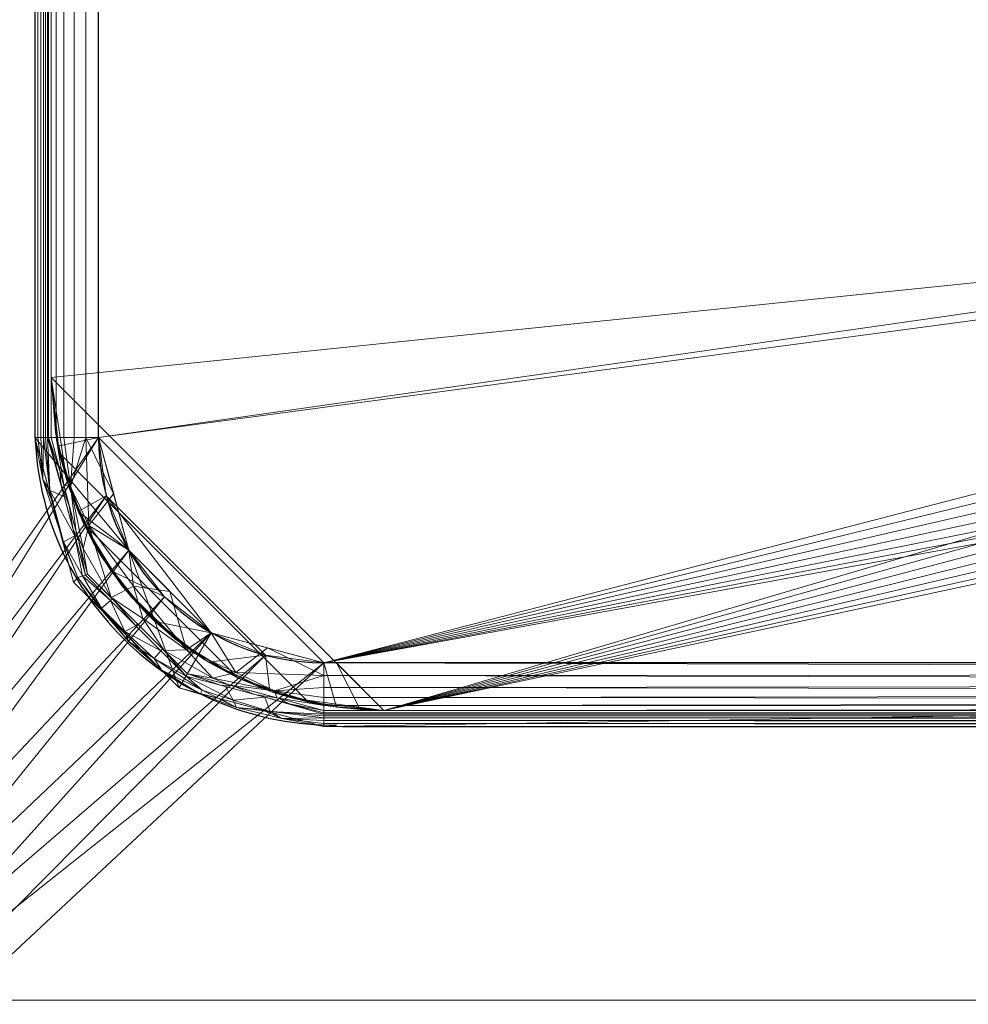
# Model space of a CAD drawing. Extents: x -1 to 820, y -856 to 1.
# Drawn here: x 80 to 215, y -779 to -639 of the extents above; entities that cross this region are included whole.
import ezdxf

# ---------------------------------------------------------------- set-up
doc = ezdxf.new("R2010")
doc.units = 0
doc.layers.add('IQ_200_3D', color=1, linetype='Continuous')
doc.layers.add('IQ_204_2D', color=7, linetype='Continuous')

msp = doc.modelspace()

# ---------------------------------------------------------------- linework, layer by layer
at = {"layer": 'IQ_204_2D'}
for p, q in [((82.5, -265.76), (82.5, -697.04)), ((91.55, -698.65), (91.55, -265.75)), ((674.51, -730.65), (123.55, -730.65)), ((126.22, -739.72), (675.11, -739.72))]:
    msp.add_line(p, q, dxfattribs=at)
for centre, radius, end in [((124.97, -697.04), 42.47, 270.5251), ((123.55, -698.65), 32, 270)]:
    msp.add_arc(centre, radius, 180, end, dxfattribs=at)

# ---------------------------------------------------------------- meshes
at = {"layer": 'IQ_200_3D', "lineweight": 5}
mesh = msp.add_polyface(dxfattribs=at)
corners = [(800, -846, 900), (800, -4, 900), (0, -4, 900), (0, -846, 900), (91.55, -265.75, 900), (92.64, -257.47, 900), (95.84, -249.75, 900), (100.92, -243.13, 900), (107.55, -238.04, 900), (115.27, -234.84, 900), (123.55, -233.75, 900), (674.78, -233.75, 900), (682.4, -234.61, 900), (689.57, -237.09, 900), (695.93, -241.07, 900), (701.22, -246.37, 900), (705.17, -252.76, 900), (707.62, -259.93, 900), (708.45, -267.56, 900), (708.45, -696.87, 900), (707.61, -704.53, 900), (705.14, -711.73, 900), (701.14, -718.13, 900), (695.81, -723.44, 900), (689.39, -727.4, 900), (682.18, -729.84, 900), (674.51, -730.65, 900), (123.55, -730.65, 900), (115.27, -729.56, 900), (107.55, -726.37, 900), (100.92, -721.28, 900), (95.84, -714.65, 900), (92.64, -706.94, 900), (91.55, -698.65, 900)]
mesh.append_faces([[corners[k] for k in face] for face in [(15, 1, 14), (20, 0, 19), (9, 2, 8), (6, 2, 5), (28, 3, 27), (30, 3, 29)]], dxfattribs={"vtx0": -1, "vtx1": -1})
mesh.append_faces([[corners[k] for k in face] for face in [(1, 15, 16), (1, 17, 18), (0, 20, 21), (0, 25, 26), (2, 6, 7), (3, 31, 32)]], dxfattribs={"vtx0": -1, "vtx2": -1})
mesh.append_faces([[corners[k] for k in face] for face in [(16, 17, 1), (13, 14, 1), (12, 13, 1), (21, 22, 0), (24, 25, 0), (23, 24, 0), (22, 23, 0), (9, 10, 2), (7, 8, 2), (28, 29, 3), (32, 33, 3), (30, 31, 3), (33, 4, 3), (10, 11, 2)]], dxfattribs={"vtx1": -1, "vtx2": -1})
mesh.append_faces([[corners[k] for k in face] for face in [(11, 12, 1, 2), (18, 19, 0, 1), (4, 5, 2, 3), (26, 27, 3, 0)]], dxfattribs={"vtx1": -1, "vtx3": -1})
mesh = msp.add_polyface(dxfattribs=at)
corners = [(800, -21.36, 863), (800, -828.64, 863), (0, -828.64, 863), (0, -21.36, 863), (123.55, -233.75, 863), (115.27, -234.84, 863), (107.55, -238.04, 863), (100.92, -243.13, 863), (95.84, -249.75, 863), (92.64, -257.47, 863), (91.55, -265.75, 863), (91.55, -698.65, 863), (92.64, -706.94, 863), (95.84, -714.65, 863), (100.92, -721.28, 863), (107.55, -726.37, 863), (115.27, -729.56, 863), (123.55, -730.65, 863), (674.51, -730.65, 863), (682.18, -729.84, 863), (689.39, -727.4, 863), (695.81, -723.44, 863), (701.14, -718.13, 863), (705.14, -711.73, 863), (707.61, -704.53, 863), (708.45, -696.87, 863), (708.45, -267.56, 863), (707.62, -259.93, 863), (705.17, -252.76, 863), (701.22, -246.37, 863), (695.93, -241.07, 863), (689.57, -237.09, 863), (682.4, -234.61, 863), (674.78, -233.75, 863)]
mesh.append_faces([[corners[k] for k in face] for face in [(23, 1, 22), (28, 0, 27), (17, 2, 16), (14, 2, 13), (6, 3, 5), (8, 3, 7)]], dxfattribs={"vtx0": -1, "vtx1": -1})
mesh.append_faces([[corners[k] for k in face] for face in [(1, 23, 24), (1, 25, 26), (0, 28, 29), (0, 32, 33, 3), (2, 14, 15), (2, 11, 12), (3, 9, 10), (3, 33, 4)]], dxfattribs={"vtx0": -1, "vtx2": -1})
mesh.append_faces([[corners[k] for k in face] for face in [(24, 25, 1), (19, 20, 1), (21, 22, 1), (20, 21, 1), (29, 30, 0), (31, 32, 0), (30, 31, 0), (17, 18, 2), (15, 16, 2), (12, 13, 2), (6, 7, 3), (4, 5, 3), (8, 9, 3)]], dxfattribs={"vtx1": -1, "vtx2": -1})
mesh.append_faces([[corners[k] for k in face] for face in [(18, 19, 1, 2), (26, 27, 0, 1), (10, 11, 2, 3)]], dxfattribs={"vtx1": -1, "vtx3": -1})
mesh = msp.add_polyface(dxfattribs=at)
corners = [(800, -46, 863), (0, -46, 863), (0, -804, 863), (800, -804, 863), (774.6, -71.4, 863), (774.6, -778.6, 863), (25.4, -778.6, 863), (25.4, -71.4, 863)]
mesh.append_faces([[corners[k] for k in face] for face in [(0, 4, 5, 3), (3, 5, 6, 2)]], dxfattribs={"vtx0": -1, "vtx2": -1})
mesh.append_faces([[corners[k] for k in face] for face in [(7, 4, 0, 1), (6, 7, 1, 2)]], dxfattribs={"vtx1": -1, "vtx3": -1})
mesh = msp.add_polyface(dxfattribs=at)
corners = [(800, -46, 650), (800, -804, 650), (0, -804, 650), (0, -46, 650), (774.6, -71.4, 650), (25.4, -71.4, 650), (25.4, -778.6, 650), (774.6, -778.6, 650)]
mesh.append_faces([[corners[k] for k in face] for face in [(3, 5, 6, 2), (2, 6, 7, 1)]], dxfattribs={"vtx0": -1, "vtx2": -1})
mesh.append_faces([[corners[k] for k in face] for face in [(4, 5, 3, 0), (7, 4, 0, 1)]], dxfattribs={"vtx1": -1, "vtx3": -1})
mesh = msp.add_polyface(dxfattribs=at)
corners = [(25.4, -71.4, 660), (25.4, -778.6, 660), (774.6, -778.6, 660), (774.6, -71.4, 660)]
mesh.append_faces([[corners[k] for k in face] for face in [(0, 1, 2, 3)]])
mesh = msp.add_polyface(dxfattribs=at)
corners = [(774.6, -778.6, 650), (25.4, -778.6, 650), (25.4, -71.4, 650), (774.6, -71.4, 650)]
mesh.append_faces([[corners[k] for k in face] for face in [(0, 1, 2, 3)]])
mesh = msp.add_polyface(dxfattribs=at)
corners = [(717.5, -696.87, 900), (716.83, -704.34, 900), (714.92, -711.58, 900), (711.8, -718.39, 900), (707.55, -724.56, 900), (702.24, -729.85, 900), (696.05, -734.09, 900), (689.23, -737.18, 900), (681.98, -739.06, 900), (674.51, -739.7, 900), (123.55, -739.7, 900), (103.02, -734.2, 900), (88, -719.18, 900), (82.5, -698.65, 900), (82.5, -265.75, 900), (88, -245.23, 900), (103.02, -230.2, 900), (123.55, -224.7, 900), (674.81, -224.7, 900), (682.25, -225.39, 900), (689.46, -227.31, 900), (696.23, -230.43, 900), (702.37, -234.67, 900), (707.64, -239.96, 900), (711.86, -246.12, 900), (714.95, -252.9, 900), (716.84, -260.12, 900), (717.5, -267.56, 900), (123.55, -233.75, 900), (107.55, -238.04, 900), (95.84, -249.75, 900), (91.55, -265.75, 900), (91.55, -698.65, 900), (95.84, -714.65, 900), (107.55, -726.37, 900), (123.55, -730.65, 900), (674.51, -730.65, 900), (682.09, -729.87, 900), (689.3, -727.44, 900), (695.78, -723.46, 900), (701.17, -718.09, 900), (705.18, -711.63, 900), (707.63, -704.43, 900), (708.45, -696.87, 900), (708.45, -267.56, 900), (707.64, -260.02, 900), (705.21, -252.84, 900), (701.24, -246.4, 900), (695.9, -241.04, 900), (689.47, -237.04, 900), (682.31, -234.59, 900), (674.78, -233.75, 900)]
mesh.append_faces([[corners[k] for k in face] for face in [(20, 50, 19)]], dxfattribs={"vtx0": -1, "vtx1": -1})
mesh.append_faces([[corners[k] for k in face] for face in [(32, 13, 14, 31), (13, 32, 33), (11, 33, 34), (30, 15, 16, 29), (29, 16, 17, 28), (10, 35, 36), (8, 36, 37, 7), (6, 38, 39, 5), (7, 37, 38, 6), (40, 4, 5, 39), (19, 50, 51, 18), (24, 46, 47, 23), (46, 24, 25, 45), (42, 1, 2, 41), (3, 40, 41, 2), (40, 3, 4), (1, 42, 43, 0), (26, 44, 45, 25), (44, 26, 27)]], dxfattribs={"vtx0": -1, "vtx2": -1})
mesh.append_faces([[corners[k] for k in face] for face in [(33, 11, 12, 13), (36, 8, 9, 10)]], dxfattribs={"vtx0": -1, "vtx3": -1})
mesh.append_faces([[corners[k] for k in face] for face in [(30, 31, 14, 15), (10, 11, 34, 35), (51, 28, 17, 18), (49, 50, 20, 21), (48, 49, 21, 22), (22, 23, 47, 48), (43, 44, 27, 0)]], dxfattribs={"vtx1": -1, "vtx3": -1})
mesh = msp.add_polyface(dxfattribs=at)
corners = [(84.8, -274.27, 900), (84.8, -690.09, 900), (85.77, -699.87, 900), (88.63, -709.14, 900), (93.29, -717.55, 900), (99.55, -724.78, 900), (107.19, -730.56, 900), (115.9, -734.67, 900), (125.36, -736.95, 900), (128.71, -737.29, 900), (132.11, -737.41, 900), (667.73, -737.41, 900), (678.46, -736.28, 900), (688.55, -732.86, 900), (697.52, -727.31, 900), (704.98, -719.89, 900), (710.57, -710.94, 900), (714.03, -700.87, 900), (715.2, -690.14, 900), (715.2, -274.32, 900), (714.23, -264.54, 900), (711.37, -255.27, 900), (706.71, -246.86, 900), (700.45, -239.62, 900), (692.81, -233.84, 900), (684.1, -229.74, 900), (674.64, -227.46, 900), (671.29, -227.12, 900), (667.89, -227, 900), (132.27, -227, 900), (121.54, -228.13, 900), (111.45, -231.55, 900), (102.48, -237.1, 900), (95.02, -244.52, 900), (89.43, -253.47, 900), (85.97, -263.54, 900), (123.55, -730.65, 900), (115.27, -729.56, 900), (107.55, -726.37, 900), (100.92, -721.28, 900), (95.84, -714.65, 900), (92.64, -706.94, 900), (91.55, -698.65, 900), (91.55, -696.85, 900), (91.55, -267.54, 900), (91.55, -265.75, 900), (92.64, -257.47, 900), (95.84, -249.75, 900), (100.92, -243.13, 900), (107.55, -238.04, 900), (115.27, -234.84, 900), (123.55, -233.75, 900), (125.23, -233.75, 900), (125.49, -233.75, 900), (674.64, -233.75, 900), (676.45, -233.75, 900), (684.73, -234.84, 900), (692.45, -238.04, 900), (699.08, -243.13, 900), (704.16, -249.75, 900), (707.36, -257.47, 900), (708.45, -265.75, 900), (708.45, -698.65, 900), (707.36, -706.94, 900), (704.16, -714.65, 900), (699.08, -721.28, 900), (692.45, -726.37, 900), (684.73, -729.56, 900), (676.45, -730.65, 900), (125.36, -730.65, 900)]
mesh.append_faces([[corners[k] for k in face] for face in [(51, 30, 50), (29, 54, 28), (67, 13, 66)]], dxfattribs={"vtx0": -1, "vtx1": -1})
mesh.append_faces([[corners[k] for k in face] for face in [(50, 30, 31, 49), (49, 31, 32, 48), (46, 34, 35, 45), (33, 47, 48, 32), (47, 33, 34, 46), (69, 10, 11, 68), (26, 54, 55), (20, 60, 61, 19), (60, 20, 21), (44, 0, 1, 43), (2, 42, 43, 1), (4, 39, 40, 3), (5, 38, 39, 4), (6, 37, 38, 5), (37, 6, 7), (16, 63, 64, 15), (65, 14, 15, 64), (17, 62, 63, 16), (19, 61, 62), (68, 11, 12), (14, 65, 66, 13), (69, 9, 10)]], dxfattribs={"vtx0": -1, "vtx2": -1})
mesh.append_faces([[corners[k] for k in face] for face in [(30, 51, 52, 53), (54, 26, 27, 28)]], dxfattribs={"vtx0": -1, "vtx3": -1})
mesh.append_faces([[corners[k] for k in face] for face in [(40, 41, 3), (18, 19, 62, 17)]], dxfattribs={"vtx1": -1, "vtx2": -1})
mesh.append_faces([[corners[k] for k in face] for face in [(29, 30, 53, 54), (35, 0, 44, 45), (25, 26, 55, 56), (24, 25, 56, 57), (23, 24, 57, 58), (22, 23, 58, 59), (21, 22, 59, 60), (41, 42, 2, 3), (7, 8, 36, 37), (69, 36, 8, 9), (12, 13, 67, 68)]], dxfattribs={"vtx1": -1, "vtx3": -1})
mesh = msp.add_polyface(dxfattribs=at)
corners = [(84.8, -274.27, 650), (85.97, -263.54, 650), (89.43, -253.47, 650), (95.02, -244.52, 650), (102.48, -237.1, 650), (111.45, -231.55, 650), (121.54, -228.13, 650), (132.27, -227, 650), (667.89, -227, 650), (678.6, -228.17, 650), (688.66, -231.61, 650), (697.61, -237.17, 650), (705.03, -244.6, 650), (710.6, -253.55, 650), (714.04, -263.61, 650), (715.2, -274.32, 650), (715.2, -690.14, 650), (714.03, -700.87, 650), (710.57, -710.94, 650), (704.98, -719.89, 650), (697.52, -727.31, 650), (688.55, -732.86, 650), (678.46, -736.28, 650), (667.73, -737.41, 650), (132.11, -737.41, 650), (121.4, -736.24, 650), (111.34, -732.8, 650), (102.39, -727.24, 650), (94.97, -719.81, 650), (89.4, -710.86, 650), (85.96, -700.8, 650), (84.8, -690.09, 650), (385.12, -666.53, 650), (385.62, -670.39, 650), (387.11, -673.98, 650), (389.47, -677.06, 650), (392.56, -679.42, 650), (396.15, -680.91, 650), (400, -681.42, 650), (403.85, -680.91, 650), (407.44, -679.42, 650), (410.53, -677.06, 650), (412.89, -673.98, 650), (414.38, -670.39, 650), (414.88, -666.53, 650), (414.38, -662.68, 650), (412.89, -659.09, 650), (410.53, -656.01, 650), (407.44, -653.64, 650), (403.85, -652.16, 650), (400, -651.65, 650), (396.15, -652.16, 650), (392.56, -653.64, 650), (389.47, -656.01, 650), (387.11, -659.09, 650), (385.62, -662.68, 650)]
mesh.append_faces([[corners[k] for k in face] for face in [(36, 24, 35), (33, 24, 32), (42, 23, 41), (41, 23, 40), (45, 23, 44), (40, 23, 39), (46, 23, 45), (9, 15, 8)]], dxfattribs={"vtx0": -1, "vtx1": -1})
mesh.append_faces([[corners[k] for k in face] for face in [(24, 31, 54, 55)]], dxfattribs={"vtx0": -1, "vtx1": -1, "vtx3": -1})
mesh.append_faces([[corners[k] for k in face] for face in [(26, 29, 30, 25), (31, 24, 25, 30), (24, 37, 38, 23), (24, 36, 37), (17, 21, 22, 16), (21, 17, 18), (23, 42, 43), (23, 38, 39), (24, 55, 32), (7, 51, 52), (16, 46, 47, 15), (15, 47, 48)]], dxfattribs={"vtx0": -1, "vtx2": -1})
mesh.append_faces([[corners[k] for k in face] for face in [(16, 22, 23, 46)]], dxfattribs={"vtx0": -1, "vtx2": -1, "vtx3": -1})
mesh.append_faces([[corners[k] for k in face] for face in [(33, 34, 24), (34, 35, 24), (43, 44, 23), (49, 50, 8)]], dxfattribs={"vtx1": -1, "vtx2": -1})
mesh.append_faces([[corners[k] for k in face] for face in [(52, 53, 0, 7), (48, 49, 8, 15)]], dxfattribs={"vtx1": -1, "vtx2": -1, "vtx3": -1})
mesh.append_faces([[corners[k] for k in face] for face in [(31, 0, 53, 54), (1, 2, 5, 6), (6, 7, 0, 1), (50, 51, 7, 8), (14, 15, 9, 10), (13, 14, 10, 11)]], dxfattribs={"vtx1": -1, "vtx3": -1})
mesh.append_faces([[corners[k] for k in face] for face in [(27, 28, 29, 26), (11, 12, 13)]], dxfattribs={"vtx2": -1})
mesh.append_faces([[corners[k] for k in face] for face in [(18, 19, 20, 21), (2, 3, 4, 5)]], dxfattribs={"vtx3": -1})
mesh = msp.add_polyface(dxfattribs=at)
corners = [(91.55, -265.75, 668.29), (91.55, -698.65, 668.29), (92.64, -706.94, 668.29), (95.84, -714.65, 668.29), (100.92, -721.28, 668.29), (107.55, -726.37, 668.29), (115.27, -729.56, 668.29), (123.55, -730.65, 668.29), (676.45, -730.65, 668.29), (684.73, -729.56, 668.29), (692.45, -726.37, 668.29), (699.08, -721.28, 668.29), (704.16, -714.65, 668.29), (707.36, -706.94, 668.29), (708.45, -698.65, 668.29), (708.45, -265.75, 668.29), (707.36, -257.47, 668.29), (704.16, -249.75, 668.29), (699.08, -243.13, 668.29), (692.45, -238.04, 668.29), (684.73, -234.84, 668.29), (676.45, -233.75, 668.29), (123.55, -233.75, 668.29), (115.27, -234.84, 668.29), (107.55, -238.04, 668.29), (100.92, -243.13, 668.29), (95.84, -249.75, 668.29), (92.64, -257.47, 668.29), (414.88, -666.53, 668.29), (414.38, -670.39, 668.29), (412.89, -673.98, 668.29), (410.53, -677.06, 668.29), (407.44, -679.42, 668.29), (403.85, -680.91, 668.29), (400, -681.42, 668.29), (396.15, -680.91, 668.29), (392.56, -679.42, 668.29), (389.47, -677.06, 668.29), (387.11, -673.98, 668.29), (385.62, -670.39, 668.29), (385.12, -666.53, 668.29), (385.62, -662.68, 668.29), (387.11, -659.09, 668.29), (389.47, -656.01, 668.29), (392.56, -653.64, 668.29), (396.15, -652.16, 668.29), (400, -651.65, 668.29), (403.85, -652.16, 668.29), (407.44, -653.64, 668.29), (410.53, -656.01, 668.29), (412.89, -659.09, 668.29), (414.38, -662.68, 668.29)]
mesh.append_faces([[corners[k] for k in face] for face in [(19, 16, 17, 18)]], dxfattribs={"vtx0": -1})
mesh.append_faces([[corners[k] for k in face] for face in [(37, 7, 36), (40, 7, 39), (31, 8, 30), (32, 8, 31), (28, 8, 51), (33, 8, 32), (41, 7, 40), (23, 0, 22), (46, 22, 45), (21, 15, 20), (51, 8, 50)]], dxfattribs={"vtx0": -1, "vtx1": -1})
mesh.append_faces([[corners[k] for k in face] for face in [(42, 1, 7, 41)]], dxfattribs={"vtx0": -1, "vtx1": -1, "vtx2": -1})
mesh.append_faces([[corners[k] for k in face] for face in [(2, 5, 6), (7, 38, 39), (7, 37, 38), (8, 28, 29), (21, 47, 48), (16, 19, 20, 15)]], dxfattribs={"vtx0": -1, "vtx2": -1})
mesh.append_faces([[corners[k] for k in face] for face in [(26, 27, 24, 25)]], dxfattribs={"vtx1": -1})
mesh.append_faces([[corners[k] for k in face] for face in [(35, 36, 7), (29, 30, 8), (33, 34, 8), (42, 43, 1)]], dxfattribs={"vtx1": -1, "vtx2": -1})
mesh.append_faces([[corners[k] for k in face] for face in [(8, 9, 14, 50), (44, 45, 22, 0), (48, 49, 15, 21)]], dxfattribs={"vtx1": -1, "vtx2": -1, "vtx3": -1})
mesh.append_faces([[corners[k] for k in face] for face in [(6, 7, 1, 2), (34, 35, 7, 8), (9, 10, 13, 14), (43, 44, 0, 1), (27, 0, 23, 24), (46, 47, 21, 22), (14, 15, 49, 50)]], dxfattribs={"vtx1": -1, "vtx3": -1})
mesh.append_faces([[corners[k] for k in face] for face in [(3, 4, 5, 2)]], dxfattribs={"vtx2": -1})
mesh.append_faces([[corners[k] for k in face] for face in [(10, 11, 12, 13)]], dxfattribs={"vtx3": -1})
mesh = msp.add_polyface(dxfattribs=at)
corners = [(84.43, -265.75, 901.48), (84.27, -265.75, 901.08), (84.03, -265.75, 900.71), (83.72, -265.75, 900.41), (83.35, -265.75, 900.19), (82.93, -265.75, 900.05), (82.5, -265.75, 900), (82.5, -698.65, 900), (82.93, -698.65, 900.05), (83.35, -698.65, 900.19), (83.72, -698.65, 900.41), (84.03, -698.65, 900.71), (84.27, -698.65, 901.08), (84.43, -698.65, 901.48)]
mesh.append_faces([[corners[k] for k in face] for face in [(0, 1, 13)]], dxfattribs={"vtx1": -1})
mesh.append_faces([[corners[k] for k in face] for face in [(12, 13, 1)]], dxfattribs={"vtx1": -1, "vtx2": -1})
mesh.append_faces([[corners[k] for k in face] for face in [(4, 5, 8, 9), (3, 4, 9, 10), (1, 2, 11, 12), (10, 11, 2, 3)]], dxfattribs={"vtx1": -1, "vtx3": -1})
mesh.append_faces([[corners[k] for k in face] for face in [(5, 6, 7, 8)]], dxfattribs={"vtx3": -1})
mesh = msp.add_polyface(dxfattribs=at)
corners = [(84.43, -265.75, 901.48), (84.43, -698.65, 901.48), (84.8, -698.65, 902.84), (84.8, -265.75, 902.84)]
mesh.append_faces([[corners[k] for k in face] for face in [(0, 1, 2, 3)]])
mesh = msp.add_polyface(dxfattribs=at)
corners = [(91.55, -265.75, 908), (89.74, -265.75, 907.76), (88.06, -265.75, 907.07), (86.61, -265.75, 905.96), (85.5, -265.75, 904.52), (84.8, -265.75, 902.84), (84.8, -698.65, 902.84), (85.5, -698.65, 904.52), (86.61, -698.65, 905.96), (88.06, -698.65, 907.07), (89.74, -698.65, 907.76), (91.55, -698.65, 908)]
mesh.append_faces([[corners[k] for k in face] for face in [(6, 7, 4, 5)]], dxfattribs={"vtx1": -1})
mesh.append_faces([[corners[k] for k in face] for face in [(7, 8, 3, 4), (2, 3, 8, 9), (9, 10, 1, 2)]], dxfattribs={"vtx1": -1, "vtx3": -1})
mesh.append_faces([[corners[k] for k in face] for face in [(10, 11, 0, 1)]], dxfattribs={"vtx3": -1})
mesh = msp.add_polyface(dxfattribs=at)
corners = [(91.55, -698.65, 668.29), (91.55, -265.75, 668.29), (91.55, -265.75, 900), (91.55, -267.54, 900), (91.55, -696.85, 900), (91.55, -698.65, 900)]
mesh.append_faces([[corners[k] for k in face] for face in [(4, 5, 0, 1), (1, 2, 3, 4)]], dxfattribs={"vtx3": -1})
mesh = msp.add_polyface(dxfattribs=at)
corners = [(91.55, -265.75, 908), (91.55, -698.65, 908), (91.55, -698.65, 900), (91.55, -265.75, 900)]
mesh.append_faces([[corners[k] for k in face] for face in [(0, 1, 2, 3)]])
mesh = msp.add_polyface(dxfattribs=at)
corners = [(91.55, -265.75, 900), (91.55, -698.65, 900), (91.55, -698.65, 863), (91.55, -265.75, 863)]
mesh.append_faces([[corners[k] for k in face] for face in [(0, 1, 2, 3)]])
mesh = msp.add_polyface(dxfattribs=at)
corners = [(84.8, -274.27, 900), (84.8, -274.27, 650), (84.8, -690.09, 650), (84.8, -690.09, 900)]
mesh.append_faces([[corners[k] for k in face] for face in [(0, 1, 2, 3)]])
mesh = msp.add_polyface(dxfattribs=at)
corners = [(84.8, -690.09, 650), (85.96, -700.8, 650), (89.4, -710.86, 650), (94.97, -719.81, 650), (102.39, -727.24, 650), (111.34, -732.8, 650), (121.4, -736.24, 650), (132.11, -737.41, 650), (132.11, -737.41, 900), (128.71, -737.29, 900), (125.36, -736.95, 900), (115.9, -734.67, 900), (107.19, -730.56, 900), (99.55, -724.78, 900), (93.29, -717.55, 900), (88.63, -709.14, 900), (85.77, -699.87, 900), (84.8, -690.09, 900), (132.11, -737.41, 775), (132.11, -737.41, 837.5), (84.8, -690.09, 775), (90.74, -713.47, 776.46), (103.22, -727.87, 777.22), (119.1, -735.67, 806.25), (86.97, -704.59, 824.12), (96.23, -721.33, 824.41), (116.26, -734.8, 725.03), (87.41, -705.94, 721.08), (98.47, -723.74, 715.99), (132.11, -737.41, 712.5), (124.43, -736.81, 743.75), (84.8, -690.09, 712.5), (85.41, -697.87, 743.75), (90.74, -713.47, 842.94), (103.22, -727.87, 843.34), (111.37, -732.81, 841.18), (106.7, -730.27, 711.65), (111.53, -732.89, 777.54), (91.94, -715.5, 708.79), (84.8, -690.09, 837.5), (95.36, -720.3, 765.61)]
mesh.append_faces([[corners[k] for k in face] for face in [(15, 33, 14), (16, 24, 15), (13, 34, 12), (18, 30, 29), (12, 35, 11)]], dxfattribs={"vtx0": -1, "vtx1": -1})
mesh.append_faces([[corners[k] for k in face] for face in [(15, 24, 33), (36, 5, 26), (27, 38, 21), (28, 22, 40), (21, 25, 33), (13, 25, 34), (36, 22, 28), (35, 34, 22), (24, 20, 32), (30, 18, 23), (3, 28, 38), (26, 6, 30), (16, 39, 24), (35, 23, 11), (10, 23, 19), (35, 37, 23), (1, 32, 31), (27, 21, 24), (29, 30, 6), (21, 40, 25), (26, 30, 23), (32, 27, 24), (27, 32, 1), (14, 33, 25), (21, 33, 24), (12, 34, 35), (22, 34, 25), (37, 26, 23), (4, 36, 28), (37, 22, 36), (26, 37, 36), (37, 35, 22), (2, 38, 27), (40, 21, 38), (25, 40, 22), (28, 40, 38)]], dxfattribs={"vtx0": -1, "vtx1": -1, "vtx2": -1})
mesh.append_faces([[corners[k] for k in face] for face in [(38, 2, 3), (25, 13, 14), (26, 5, 6), (23, 18, 19), (27, 1, 2), (28, 3, 4)]], dxfattribs={"vtx0": -1, "vtx2": -1})
mesh.append_faces([[corners[k] for k in face] for face in [(17, 39, 16)]], dxfattribs={"vtx1": -1})
mesh.append_faces([[corners[k] for k in face] for face in [(20, 31, 32), (10, 11, 23), (4, 5, 36), (9, 10, 19), (39, 20, 24)]], dxfattribs={"vtx1": -1, "vtx2": -1})
mesh.append_faces([[corners[k] for k in face] for face in [(19, 8, 9), (6, 7, 29), (31, 0, 1)]], dxfattribs={"vtx2": -1})
mesh = msp.add_polyface(dxfattribs=at)
corners = [(123.55, -737.77, 901.48), (103.99, -732.53, 901.48), (89.67, -718.21, 901.48), (84.43, -698.65, 901.48), (84.27, -698.65, 901.08), (84.03, -698.65, 900.71), (83.72, -698.65, 900.41), (83.35, -698.65, 900.19), (82.93, -698.65, 900.05), (82.5, -698.65, 900), (88, -719.18, 900), (103.02, -734.2, 900), (123.55, -739.7, 900), (123.55, -739.27, 900.05), (123.55, -738.86, 900.19), (123.55, -738.49, 900.41), (123.55, -738.17, 900.71), (123.55, -737.93, 901.08), (84.85, -707.44, 900), (114.77, -737.35, 900), (86.67, -707.02, 901.48), (115.18, -735.53, 901.48), (115.93, -737.58, 900.56), (109.58, -734.03, 901.48), (106.27, -734.54, 900.41), (96.83, -725.37, 901.48), (95.51, -726.69, 900), (91.95, -722.9, 900.41), (86.56, -713.44, 900.41), (84.6, -706.15, 900.56), (99.46, -730.05, 900.65), (117.6, -738.55, 900.13), (111.14, -736.99, 900.15), (108.9, -735.78, 900), (105.99, -735.12, 900.09), (100.52, -731.71, 900.15), (95.8, -727.58, 900.25), (95.26, -726.2, 900.76), (93.25, -721.79, 901.48), (99.27, -730.45, 900), (110.68, -735.97, 900.77), (91.76, -722.94, 900), (88.61, -718.54, 900.19), (89.27, -718.31, 900.72), (88.17, -712.62, 901.48), (86.43, -713.31, 900), (83.64, -704.59, 900.13), (100.41, -728.95, 901.48)]
mesh.append_faces([[corners[k] for k in face] for face in [(41, 42, 10), (16, 22, 15), (17, 22, 16), (8, 46, 7), (1, 40, 23), (15, 31, 14), (33, 34, 11), (39, 36, 26), (10, 42, 45)]], dxfattribs={"vtx0": -1, "vtx1": -1})
mesh.append_faces([[corners[k] for k in face] for face in [(28, 42, 43), (31, 32, 19), (42, 28, 45), (46, 29, 6), (27, 37, 38), (42, 41, 27), (35, 34, 24), (22, 31, 15), (34, 32, 24), (35, 11, 34), (1, 24, 40), (21, 22, 17), (28, 44, 29), (30, 24, 1), (36, 30, 37), (29, 20, 4), (30, 36, 35), (22, 40, 32), (22, 32, 31), (32, 34, 33), (35, 24, 30), (30, 47, 37), (36, 39, 35), (43, 42, 27), (32, 40, 24), (27, 36, 37), (21, 40, 22), (41, 36, 27), (38, 43, 27), (43, 44, 28), (28, 29, 46), (28, 46, 18)]], dxfattribs={"vtx0": -1, "vtx1": -1, "vtx2": -1})
mesh.append_faces([[corners[k] for k in face] for face in [(37, 47, 25), (46, 8, 9), (43, 2, 44), (31, 13, 14), (29, 5, 6), (29, 4, 5), (46, 6, 7), (31, 19, 12), (37, 25, 38), (28, 18, 45), (29, 44, 20), (30, 1, 47)]], dxfattribs={"vtx0": -1, "vtx2": -1})
mesh.append_faces([[corners[k] for k in face] for face in [(21, 23, 40), (9, 18, 46), (12, 13, 31), (33, 19, 32), (38, 2, 43), (39, 11, 35), (41, 26, 36)]], dxfattribs={"vtx1": -1, "vtx2": -1})
mesh.append_faces([[corners[k] for k in face] for face in [(17, 0, 21), (20, 3, 4)]], dxfattribs={"vtx2": -1})
mesh = msp.add_polyface(dxfattribs=at)
corners = [(123.55, -737.41, 902.84), (104.17, -732.22, 902.84), (89.99, -718.03, 902.84), (84.8, -698.65, 902.84), (84.43, -698.65, 901.48), (89.67, -718.21, 901.48), (103.99, -732.53, 901.48), (123.55, -737.77, 901.48), (87.93, -711.72, 901.48), (87.39, -708.34, 902.84), (97.08, -725.12, 902.84), (96.83, -725.37, 901.48), (100.41, -728.95, 901.48), (110.61, -733.94, 902.84), (113.77, -735.15, 901.48), (86.18, -705.19, 901.48), (86.09, -703.5, 902.84), (88.69, -713.19, 902.84), (93.25, -721.79, 901.48), (93.53, -721.58, 902.84), (100.63, -728.67, 902.84), (117.08, -735.67, 902.84), (118.66, -736.46, 901.48), (108.88, -733.84, 901.48)]
mesh.append_faces([[corners[k] for k in face] for face in [(4, 16, 3), (0, 22, 7)]], dxfattribs={"vtx0": -1})
mesh.append_faces([[corners[k] for k in face] for face in [(6, 20, 12), (19, 11, 10), (5, 17, 8), (8, 9, 15), (11, 19, 18), (1, 23, 13), (13, 14, 21)]], dxfattribs={"vtx0": -1, "vtx1": -1})
mesh.append_faces([[corners[k] for k in face] for face in [(5, 2, 17), (15, 9, 16), (18, 19, 2, 5), (1, 6, 23), (12, 20, 10, 11), (21, 14, 22)]], dxfattribs={"vtx0": -1, "vtx2": -1})
mesh.append_faces([[corners[k] for k in face] for face in [(17, 9, 8), (1, 20, 6), (4, 15, 16), (0, 21, 22), (23, 14, 13)]], dxfattribs={"vtx1": -1, "vtx2": -1})
mesh = msp.add_polyface(dxfattribs=at)
corners = [(123.55, -730.65, 908), (107.55, -726.37, 908), (95.84, -714.65, 908), (91.55, -698.65, 908), (89.74, -698.65, 907.76), (88.06, -698.65, 907.07), (86.61, -698.65, 905.96), (85.5, -698.65, 904.52), (84.8, -698.65, 902.84), (89.99, -718.03, 902.84), (104.17, -732.22, 902.84), (123.55, -737.41, 902.84), (123.55, -736.71, 904.52), (123.55, -735.59, 905.96), (123.55, -734.14, 907.07), (123.55, -732.46, 907.76), (90.16, -711.14, 906.97), (111.06, -732.04, 906.97), (88.38, -712.02, 902.84), (110.18, -733.83, 902.84), (86.59, -705.34, 902.84), (116.87, -735.62, 902.84), (87.58, -705.64, 906.24), (116.56, -734.62, 906.24), (97.85, -724.35, 906.49), (89.36, -714.4, 905.14), (107.81, -732.85, 905.14), (97.08, -725.12, 902.84), (100.86, -728.88, 904.92), (93.32, -721.35, 904.92), (104.04, -728.82, 906.8), (101.69, -720.51, 908), (96.53, -719.78, 907.61), (93.69, -706.65, 908), (115.55, -728.51, 908)]
mesh.append_faces([[corners[k] for k in face] for face in [(4, 33, 3), (34, 15, 0)]], dxfattribs={"vtx0": -1})
mesh.append_faces([[corners[k] for k in face] for face in [(9, 25, 18), (7, 22, 6), (18, 22, 20), (21, 23, 19), (27, 29, 9)]], dxfattribs={"vtx0": -1, "vtx1": -1})
mesh.append_faces([[corners[k] for k in face] for face in [(22, 18, 25), (22, 25, 16), (20, 22, 7), (26, 28, 10), (16, 33, 4), (29, 32, 16), (4, 22, 16), (16, 25, 29), (15, 34, 17), (23, 17, 26), (23, 15, 17), (12, 23, 21), (24, 28, 30), (25, 9, 29), (23, 26, 19), (30, 28, 26), (30, 26, 17), (28, 24, 29), (29, 24, 32), (17, 1, 30), (31, 32, 30), (2, 16, 32), (24, 30, 32)]], dxfattribs={"vtx0": -1, "vtx1": -1, "vtx2": -1})
mesh.append_faces([[corners[k] for k in face] for face in [(28, 29, 27, 10)]], dxfattribs={"vtx0": -1, "vtx1": -1, "vtx3": -1})
mesh.append_faces([[corners[k] for k in face] for face in [(22, 4, 5), (23, 12, 13), (30, 1, 31), (16, 2, 33)]], dxfattribs={"vtx0": -1, "vtx2": -1})
mesh.append_faces([[corners[k] for k in face] for face in [(11, 12, 21)]], dxfattribs={"vtx1": -1})
mesh.append_faces([[corners[k] for k in face] for face in [(13, 14, 23), (14, 15, 23), (10, 19, 26), (5, 6, 22), (31, 2, 32), (34, 1, 17)]], dxfattribs={"vtx1": -1, "vtx2": -1})
mesh.append_faces([[corners[k] for k in face] for face in [(7, 8, 20)]], dxfattribs={"vtx2": -1})
mesh = msp.add_polyface(dxfattribs=at)
corners = [(123.55, -730.65, 668.29), (115.27, -729.56, 668.29), (107.55, -726.37, 668.29), (100.92, -721.28, 668.29), (95.84, -714.65, 668.29), (92.64, -706.94, 668.29), (91.55, -698.65, 668.29), (91.55, -698.65, 900), (92.64, -706.94, 900), (95.84, -714.65, 900), (100.92, -721.28, 900), (107.55, -726.37, 900), (115.27, -729.56, 900), (123.55, -730.65, 900)]
mesh.append_faces([[corners[k] for k in face] for face in [(0, 1, 12, 13)]], dxfattribs={"vtx1": -1})
mesh.append_faces([[corners[k] for k in face] for face in [(4, 5, 8, 9), (3, 4, 9, 10), (1, 2, 11, 12), (10, 11, 2, 3)]], dxfattribs={"vtx1": -1, "vtx3": -1})
mesh.append_faces([[corners[k] for k in face] for face in [(5, 6, 7, 8)]], dxfattribs={"vtx3": -1})
mesh = msp.add_polyface(dxfattribs=at)
corners = [(123.55, -730.65, 900), (107.55, -726.37, 900), (95.84, -714.65, 900), (91.55, -698.65, 900), (91.55, -698.65, 908), (95.84, -714.65, 908), (107.55, -726.37, 908), (123.55, -730.65, 908), (93.13, -704.55, 908), (93.69, -706.65, 900), (101.69, -720.51, 908), (101.69, -720.51, 900), (117.66, -729.08, 900), (115.55, -728.51, 908)]
mesh.append_faces([[corners[k] for k in face] for face in [(9, 8, 5), (6, 1, 11, 10), (2, 5, 10, 11)]], dxfattribs={"vtx0": -1, "vtx2": -1})
mesh.append_faces([[corners[k] for k in face] for face in [(4, 8, 3)]], dxfattribs={"vtx1": -1})
mesh.append_faces([[corners[k] for k in face] for face in [(2, 9, 5), (9, 3, 8), (6, 13, 1), (12, 1, 13), (13, 7, 12)]], dxfattribs={"vtx1": -1, "vtx2": -1})
mesh.append_faces([[corners[k] for k in face] for face in [(7, 0, 12)]], dxfattribs={"vtx2": -1})
mesh = msp.add_polyface(dxfattribs=at)
corners = [(123.55, -730.65, 900), (123.55, -730.65, 863), (115.27, -729.56, 863), (107.55, -726.37, 863), (100.92, -721.28, 863), (95.84, -714.65, 863), (92.64, -706.94, 863), (91.55, -698.65, 863), (91.55, -698.65, 900), (92.64, -706.94, 900), (95.84, -714.65, 900), (100.92, -721.28, 900), (107.55, -726.37, 900), (115.27, -729.56, 900)]
mesh.append_faces([[corners[k] for k in face] for face in [(2, 13, 0, 1)]], dxfattribs={"vtx0": -1})
mesh.append_faces([[corners[k] for k in face] for face in [(12, 3, 4, 11), (13, 2, 3, 12)]], dxfattribs={"vtx0": -1, "vtx2": -1})
mesh.append_faces([[corners[k] for k in face] for face in [(8, 9, 6, 7)]], dxfattribs={"vtx1": -1})
mesh.append_faces([[corners[k] for k in face] for face in [(9, 10, 5, 6), (4, 5, 10, 11)]], dxfattribs={"vtx1": -1, "vtx3": -1})
mesh = msp.add_polyface(dxfattribs=at)
corners = [(676.45, -730.65, 668.29), (123.55, -730.65, 668.29), (123.55, -730.65, 900), (125.36, -730.65, 900), (676.45, -730.65, 900)]
mesh.append_faces([[corners[k] for k in face] for face in [(3, 0, 1, 2)]], dxfattribs={"vtx0": -1})
mesh.append_faces([[corners[k] for k in face] for face in [(4, 0, 3)]], dxfattribs={"vtx1": -1})
mesh = msp.add_polyface(dxfattribs=at)
corners = [(123.55, -730.65, 908), (123.55, -732.46, 907.76), (123.55, -734.14, 907.07), (123.55, -735.59, 905.96), (123.55, -736.71, 904.52), (123.55, -737.41, 902.84), (674.51, -737.41, 902.84), (674.51, -736.85, 904.25), (674.51, -736, 905.51), (674.51, -734.9, 906.56), (674.51, -733.6, 907.35), (674.51, -732.16, 907.84), (674.51, -730.65, 908)]
mesh.append_faces([[corners[k] for k in face] for face in [(0, 11, 12)]], dxfattribs={"vtx0": -1})
mesh.append_faces([[corners[k] for k in face] for face in [(4, 8, 3), (2, 10, 1)]], dxfattribs={"vtx0": -1, "vtx1": -1})
mesh.append_faces([[corners[k] for k in face] for face in [(4, 7, 8), (7, 4, 5), (1, 10, 11), (9, 2, 3), (11, 0, 1)]], dxfattribs={"vtx0": -1, "vtx2": -1})
mesh.append_faces([[corners[k] for k in face] for face in [(8, 9, 3), (9, 10, 2)]], dxfattribs={"vtx1": -1, "vtx2": -1})
mesh.append_faces([[corners[k] for k in face] for face in [(5, 6, 7)]], dxfattribs={"vtx2": -1})
mesh = msp.add_polyface(dxfattribs=at)
corners = [(123.55, -730.65, 908), (674.51, -730.65, 908), (674.51, -730.65, 900), (123.55, -730.65, 900)]
mesh.append_faces([[corners[k] for k in face] for face in [(0, 1, 2, 3)]])
mesh = msp.add_polyface(dxfattribs=at)
corners = [(674.51, -730.65, 863), (123.55, -730.65, 863), (123.55, -730.65, 900), (674.51, -730.65, 900)]
mesh.append_faces([[corners[k] for k in face] for face in [(0, 1, 2, 3)]])
mesh = msp.add_polyface(dxfattribs=at)
corners = [(123.55, -737.41, 902.84), (123.55, -737.77, 901.48), (674.51, -737.77, 901.48), (674.51, -737.59, 902.16), (674.51, -737.41, 902.84)]
mesh.append_faces([[corners[k] for k in face] for face in [(2, 3, 1)]], dxfattribs={"vtx1": -1})
mesh.append_faces([[corners[k] for k in face] for face in [(0, 1, 3)]], dxfattribs={"vtx1": -1, "vtx2": -1})
mesh.append_faces([[corners[k] for k in face] for face in [(3, 4, 0)]], dxfattribs={"vtx2": -1})
mesh = msp.add_polyface(dxfattribs=at)
corners = [(123.55, -737.77, 901.48), (123.55, -737.93, 901.08), (123.55, -738.17, 900.71), (123.55, -738.49, 900.41), (123.55, -738.86, 900.19), (123.55, -739.27, 900.05), (123.55, -739.7, 900), (674.51, -739.7, 900), (674.51, -739.27, 900.05), (674.51, -738.86, 900.19), (674.51, -738.49, 900.41), (674.51, -738.17, 900.71), (674.51, -737.93, 901.08), (674.51, -737.77, 901.48)]
mesh.append_faces([[corners[k] for k in face] for face in [(7, 5, 6)]], dxfattribs={"vtx0": -1})
mesh.append_faces([[corners[k] for k in face] for face in [(8, 5, 7), (11, 2, 10), (12, 1, 11), (3, 10, 2)]], dxfattribs={"vtx0": -1, "vtx1": -1})
mesh.append_faces([[corners[k] for k in face] for face in [(0, 1, 13)]], dxfattribs={"vtx1": -1})
mesh.append_faces([[corners[k] for k in face] for face in [(4, 5, 8), (3, 4, 9), (8, 9, 4), (9, 10, 3), (1, 2, 11), (12, 13, 1)]], dxfattribs={"vtx1": -1, "vtx2": -1})
mesh = msp.add_polyface(dxfattribs=at)
corners = [(132.11, -737.41, 900), (132.11, -737.41, 650), (667.73, -737.41, 650), (667.73, -737.41, 900)]
mesh.append_faces([[corners[k] for k in face] for face in [(0, 1, 2, 3)]])
mesh = msp.add_polyface(dxfattribs=at)
corners = [(774.6, -778.6, 863), (774.6, -778.6, 650), (25.4, -778.6, 650), (25.4, -778.6, 863)]
mesh.append_faces([[corners[k] for k in face] for face in [(0, 1, 2, 3)]])
mesh = msp.add_polyface(dxfattribs=at)
corners = [(25.4, -778.6, 660), (25.4, -778.6, 650), (774.6, -778.6, 650), (774.6, -778.6, 660)]
mesh.append_faces([[corners[k] for k in face] for face in [(0, 1, 2, 3)]])

doc.saveas('drawing.dxf')
